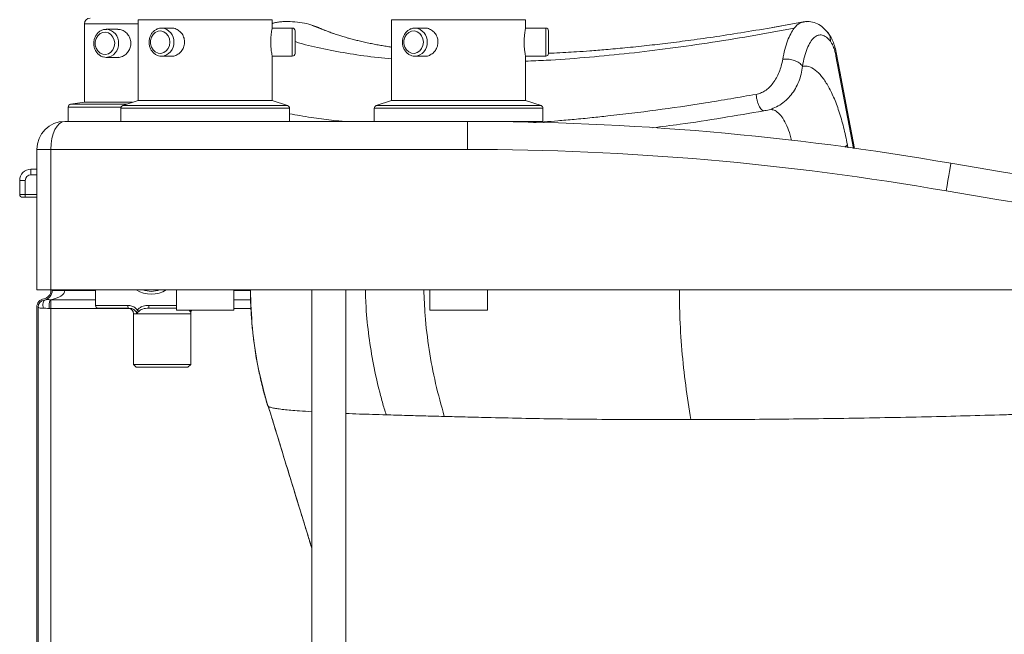
# Paper-space layout 'Izquierda' of a CAD drawing. Units: millimetres. Extents: x -28 to 1208, y 16 to 924.
# Drawn here: x -28 to 322, y 539 to 758 of the extents above; entities that cross this region are included whole.
import ezdxf

# ---------------------------------------------------------------- set-up
doc = ezdxf.new("R2010")
doc.units = ezdxf.units.MM

psp = doc.layouts.new('Izquierda')

# ---------------------------------------------------------------- linework, layer by layer
at = {"color": 7, "linetype": 'Continuous', "lineweight": 15}
for p, q in [((-4.83, 756.66), (-4.83, 728.66)), ((14.23, 758.08), (14.23, 729.36)), ((61.93, 755.08), (61.93, 758.08)), ((104.38, 758.08), (104.38, 729.36)), ((152.08, 755.08), (152.08, 758.08)), ((250.95, 757.36), (239.9, 755.33)), ((7.05, 754.66), (2.92, 754.66)), ((2.92, 754.66), (3.05, 754.66)), ((26.16, 755.08), (22.58, 755.08)), ((22.58, 755.08), (22.71, 755.08)), ((69.08, 755.08), (61.93, 755.08)), ((70.08, 754.08), (70.08, 746.08)), ((76.38, 756.04), (75.26, 756.37)), ((76.14, 755.96), (79.53, 754.76)), ((79.36, 754.84), (77.94, 755.47)), ((116.3, 755.08), (112.73, 755.08)), ((112.73, 755.08), (112.85, 755.08)), ((159.23, 755.08), (152.08, 755.08)), ((160.23, 754.08), (160.23, 746.08)), ((2.92, 744.66), (7.05, 744.66)), ((22.58, 745.08), (26.17, 745.08)), ((61.92, 745.08), (69.08, 745.08)), ((61.93, 729.36), (61.93, 745.15)), ((112.73, 745.08), (116.31, 745.08)), ((152.06, 745.08), (159.23, 745.08)), ((152.08, 729.36), (152.08, 745.15)), ((269.13, 712.18), (262.71, 745.77)), ((264.48, 736.5), (262.72, 745.78)), ((-4.83, 728.66), (-9.77, 727.98)), ((-4.83, 728.66), (12.18, 728.66)), ((14.23, 729.36), (8.76, 727.49)), ((61.93, 729.36), (14.23, 729.36)), ((67.41, 727.49), (61.93, 729.36)), ((104.38, 729.36), (98.9, 727.49)), ((152.08, 729.36), (104.38, 729.36)), ((157.55, 727.49), (152.08, 729.36)), ((-10.63, 726.99), (-10.63, 721.86)), ((8.08, 726.54), (8.08, 721.86)), ((68.08, 721.86), (68.08, 726.54)), ((98.23, 726.54), (98.23, 721.86)), ((158.23, 721.86), (158.23, 726.54)), ((-11.81, 721.86), (131.42, 721.86)), ((158.23, 721.86), (131.42, 721.86)), ((131.42, 711.86), (131.42, 721.86)), ((143.23, 721.79), (143.23, 721.86)), ((-21.81, 661.86), (-21.81, 711.86)), ((-16.81, 711.86), (-21.81, 711.86)), ((131.42, 711.86), (-16.81, 711.86)), ((-16.81, 711.86), (-16.81, 661.86)), ((-23.9, 704.86), (-21.81, 704.86)), ((-23.9, 704.86), (-23.9, 702.86)), ((-27.9, 700.86), (-25.9, 700.86)), ((-27.9, 695.86), (-27.9, 700.86)), ((-25.9, 700.86), (-25.9, 695.86)), ((-27.9, 695.86), (-25.9, 695.86)), ((-25.9, 694.86), (-26.9, 694.86)), ((-25.9, 695.86), (-25.9, 694.86)), ((-21.81, 694.86), (-25.9, 694.86)), ((-16.81, 661.86), (-21.81, 661.86)), ((-16.81, 661.68), (-16.81, 661.86)), ((1203.19, 661.86), (-16.81, 661.86)), ((-16.31, 661.68), (-16.31, 661.86)), ((-16.31, 661.68), (-11.81, 661.68)), ((-0.93, 661.86), (-0.93, 656.36)), ((27.83, 661.86), (27.83, 654.66)), ((48.33, 654.66), (48.33, 661.86)), ((76.07, 661.86), (76.07, 167.86)), ((88.07, 167.86), (88.07, 661.86)), ((117.98, 661.86), (117.98, 654.66)), ((138.48, 654.66), (138.48, 661.86)), ((-21.81, 41.6), (-21.81, 655.76)), ((-21.31, 41.6), (-21.31, 655.76)), ((-17.42, 655.27), (-16.81, 655.26)), ((-16.81, 658.39), (-17.08, 658.39)), ((-16.81, 658.39), (-16.81, 655.26)), ((-16.81, 42.1), (-16.81, 655.26)), ((10.93, 655.36), (0.07, 655.36)), ((18.02, 655.36), (27.83, 655.36)), ((12.57, 653.36), (12.57, 635.36)), ((48.33, 654.66), (27.83, 654.66)), ((32.97, 635.36), (32.97, 653.36)), ((138.48, 654.66), (117.98, 654.66)), ((12.57, 635.36), (13.57, 634.36)), ((12.57, 635.36), (32.97, 635.36)), ((31.97, 634.36), (13.57, 634.36)), ((31.97, 634.36), (32.97, 635.36)), ((60.26, 620.79), (60.36, 620.59))]:
    psp.add_line(p, q, dxfattribs=at)
at = {"color": 8, "linetype": 'Continuous', "lineweight": 15}
for p, q in [((14.23, 756.66), (-4.83, 756.66)), ((61.93, 758.08), (14.23, 758.08)), ((152.08, 758.08), (104.38, 758.08)), ((69.08, 745.08), (69.08, 755.08)), ((80.69, 754.3), (79.53, 754.76)), ((159.23, 745.08), (159.23, 755.08)), ((262.49, 745.06), (268.72, 712.23)), ((8.19, 726.99), (-10.63, 726.99)), ((-9.77, 727.98), (10.19, 727.98)), ((68.08, 726.54), (8.08, 726.54)), ((8.76, 727.49), (67.41, 727.49)), ((158.23, 726.54), (98.23, 726.54)), ((98.9, 727.49), (157.55, 727.49)), ((266.56, 713.55), (265.65, 712.64)), ((266.56, 713.55), (266.76, 712.49)), ((-21.81, 702.86), (-23.9, 702.86)), ((-25.9, 695.86), (-21.81, 695.86)), ((-11.81, 661.68), (-11.81, 661.86)), ((-0.93, 661.68), (-11.81, 661.68)), ((54.19, 661.68), (48.33, 661.68)), ((-0.93, 658.39), (-16.81, 658.39)), ((-16.81, 655.26), (11.2, 655.26)), ((-0.93, 656.36), (10.5, 656.36)), ((18.06, 656.36), (27.83, 656.36)), ((54.24, 658.39), (48.33, 658.39)), ((48.33, 655.26), (54.37, 655.26)), ((13.69, 653.36), (12.57, 653.36)), ((32.97, 653.36), (13.69, 653.36)), ((32.75, 654.23), (32.41, 654.66))]:
    psp.add_line(p, q, dxfattribs=at)
at = {"color": 7, "linetype": 'Continuous', "lineweight": 15, "flags": 128}
for points in [[(5.89, 749.66), (5.73, 750.84), (5.28, 751.91), (4.58, 752.78), (3.69, 753.38), (2.68, 753.65), (1.65, 753.56), (0.69, 753.12), (-0.12, 752.38), (-0.7, 751.39), (-1, 750.25), (-1, 749.06), (-0.7, 747.92), (-0.12, 746.94), (0.69, 746.19), (1.65, 745.76), (2.68, 745.67), (3.69, 745.93), (4.58, 746.53), (5.28, 747.4), (5.73, 748.48), (5.89, 749.66)], [(25.55, 750.08), (25.39, 751.26), (24.95, 752.33), (24.24, 753.21), (23.35, 753.8), (22.34, 754.07), (21.31, 753.98), (20.35, 753.55), (19.55, 752.8), (18.96, 751.82), (18.66, 750.68), (18.66, 749.49), (18.96, 748.35), (19.55, 747.36), (20.35, 746.62), (21.31, 746.18), (22.34, 746.09), (23.35, 746.36), (24.24, 746.95), (24.95, 747.83), (25.39, 748.9), (25.55, 750.08)], [(115.69, 750.08), (115.54, 751.26), (115.09, 752.33), (114.39, 753.21), (113.49, 753.8), (112.49, 754.07), (111.46, 753.98), (110.49, 753.55), (109.69, 752.8), (109.11, 751.82), (108.8, 750.68), (108.8, 749.49), (109.11, 748.35), (109.69, 747.36), (110.49, 746.62), (111.46, 746.18), (112.49, 746.09), (113.49, 746.36), (114.39, 746.95), (115.09, 747.83), (115.54, 748.9), (115.69, 750.08)], [(301.66, 697.11), (302, 699.03), (302.32, 700.88), (302.62, 702.58), (302.88, 704.08), (303.09, 705.3), (303.25, 706.21), (303.35, 706.77), (303.38, 706.96)], [(-18.74, 658.35), (-19.03, 658.2), (-19.28, 657.96), (-19.47, 657.64), (-19.6, 657.25), (-19.66, 656.8), (-19.66, 656.32), (-19.58, 655.83), (-19.44, 655.34)], [(10.93, 655.36), (10.84, 655.38), (10.76, 655.43), (10.69, 655.53), (10.63, 655.65), (10.57, 655.8), (10.53, 655.97), (10.51, 656.16), (10.5, 656.36)]]:
    psp.add_lwpolyline(points, dxfattribs=at)
at = {"color": 7, "linetype": 'Continuous', "lineweight": 15}
for centre, radius, start, end in [((-2.83, 756.66), 2, 90, 180), ((69.08, 754.08), 1, 0, 90), ((159.23, 754.08), 1, 0, 90), ((69.08, 746.08), 1, 270, 0), ((159.23, 746.08), 1, 270, 0), ((-9.63, 726.99), 1, 97.8533, 180), ((9.08, 726.54), 1, 108.8879, 180), ((67.08, 726.54), 1, 0, 71.1121), ((99.23, 726.54), 1, 108.8879, 180), ((157.23, 726.54), 1, 0, 71.1121), ((-11.81, 711.86), 10, 90, 180), ((131.42, -278.14), 1000, 80.09828, 90), ((131.42, -278.14), 990, 80.09828, 90), ((-23.9, 700.86), 4, 90, 180), ((593.19, 2367.17), 1685.31, 260.09828, 279.90172), ((-23.9, 700.86), 2, 90, 180), ((593.19, 2367.17), 1695.31, 260.09828, 279.90172), ((-26.9, 695.86), 1, 180, 270), ((-18.81, 655.76), 3, 99.5941, 180), ((-19.81, 661.68), 3, 279.5941, 0), ((-19.81, 661.68), 3.5, 279.5941, 0), ((18.92, 670.61), 10.25, 238.6119, 301.3881), ((18.92, 670.61), 9.25, 251.0754, 288.9246), ((-18.81, 655.76), 2.5, 99.5941, 180), ((-5.73, 655.58), 11.7, 166.089, 181.5048), ((0.07, 656.36), 1, 180, 270), ((10.57, 653.36), 2, 0, 90), ((12.27, 656.11), 5.79, 352.5608, 2.47), ((11.94, 651.88), 3.44, 43.182, 54.2456), ((30.97, 653.36), 2, 0, 9.7294)]:
    psp.add_arc(centre, radius, start, end, dxfattribs=at)
at = {"color": 8, "linetype": 'Continuous', "lineweight": 15}
for centre, radius, start, end in [((2.56, 749.98), 4.7, 356.0976, 84.0564), ((22.22, 750.4), 4.7, 356.0967, 84.0569), ((112.36, 750.4), 4.7, 356.0968, 84.0571), ((2.59, 749.33), 4.68, 273.2908, 4.0367), ((22.25, 749.75), 4.68, 273.291, 4.0372), ((112.39, 749.75), 4.68, 273.2912, 4.037), ((33.23, 654.28), 0.475, 128.0605, 186.1781)]:
    psp.add_arc(centre, radius, start, end, dxfattribs=at)
at = {"color": 7, "linetype": 'Continuous', "lineweight": 15}
for centre, major_axis, ratio, start_param, end_param in [((-11.81, 711.86), (0, 10), 0.5, 0, 1.570796), ((-19.81, 661.68), (8, 0), 0.4375, 5.060466, 6.283185)]:
    psp.add_ellipse(centre, major_axis=major_axis, ratio=ratio, start_param=start_param, end_param=end_param, dxfattribs=at)
for points, knots in [([(77.95, 755.45), (77.89, 755.48), (76.93, 755.91), (74.87, 756.54), (71.69, 757.23), (67.5, 757.49), (64.13, 757.41), (62.09, 756.73), (61.93, 756.68)], [0, 0, 0, 0, 0.01186, 0.194113, 0.394226, 0.61034, 0.970086, 1, 1, 1, 1]), ([(68.21, 757.4), (67.65, 757.41), (66.05, 757.45), (63.94, 757.27), (62.43, 756.92), (61.93, 756.8)], [0, 0, 0, 0, 0.2637198, 0.7603799, 1, 1, 1, 1]), ([(250.87, 757.35), (247.49, 756.71), (240.42, 755.38), (230.13, 753.64), (220.18, 752.09), (211.1, 750.8), (202.87, 749.74), (195.03, 748.82), (187.69, 748.06), (180.91, 747.44), (175.18, 746.99), (170.44, 746.66), (166.21, 746.4), (162.91, 746.22), (160.89, 746.14), (160.23, 746.11)], [0, 0, 0, 0, 0.103152, 0.215424, 0.32013, 0.417292, 0.506923, 0.589037, 0.677662, 0.755493, 0.822547, 0.878836, 0.924374, 0.975413, 1, 1, 1, 1]), ([(247.62, 755.05), (248.25, 755.77), (249.29, 756.95), (250.45, 757.12), (250.9, 757.19)], [0, 0, 0, 0, 0.615632, 1, 1, 1, 1]), ([(259.78, 753.25), (259.19, 753.94), (257.99, 755.34), (255.9, 756.71), (253.58, 757.51), (251.86, 757.41), (250.99, 757.35)], [0, 0, 0, 0, 0.2423273, 0.4895449, 0.7419282, 1, 1, 1, 1]), ([(251.96, 757.35), (251.88, 757.37), (251.6, 757.45), (251.34, 757.34), (251.16, 757.26)], [0, 0, 0, 0, 0.315714, 1, 1, 1, 1]), ([(3.06, 754.62), (2.85, 754.63), (2.27, 754.67), (1.34, 754.38), (0.34, 753.81), (-0.49, 752.97), (-1.11, 751.92), (-1.49, 750.73), (-1.59, 749.46), (-1.4, 748.2), (-0.93, 747.02), (-0.21, 746.01), (0.72, 745.25), (1.77, 744.76), (2.5, 744.7), (2.85, 744.67)], [0, 0, 0, 0, 0.042756, 0.121354, 0.199795, 0.278712, 0.358403, 0.438851, 0.519867, 0.601284, 0.682961, 0.764688, 0.846115, 0.92678, 1, 1, 1, 1]), ([(7.06, 754.6), (7.21, 754.61), (7.82, 754.69), (8.96, 754.25), (10.24, 753.32), (11.21, 751.95), (11.69, 750.31), (11.63, 748.61), (11.03, 747.05), (9.99, 745.75), (8.65, 744.93), (7.59, 744.58), (7.08, 744.67), (7.05, 744.68)], [0, 0, 0, 0, 0.033393, 0.138356, 0.244056, 0.351794, 0.459781, 0.565724, 0.67054, 0.776873, 0.885015, 0.992472, 1, 1, 1, 1]), ([(22.72, 755.04), (22.52, 755.05), (21.94, 755.09), (21, 754.8), (20.01, 754.23), (19.17, 753.39), (18.55, 752.34), (18.17, 751.15), (18.08, 749.88), (18.26, 748.62), (18.73, 747.45), (19.45, 746.44), (20.38, 745.67), (21.43, 745.18), (22.16, 745.12), (22.51, 745.09)], [0, 0, 0, 0, 0.0427576, 0.1213535, 0.1997976, 0.2787099, 0.3584052, 0.4388509, 0.5198658, 0.6012849, 0.6829589, 0.7646873, 0.8461116, 0.92678, 1, 1, 1, 1]), ([(26.17, 745.14), (26.32, 745.12), (26.94, 745.05), (28.07, 745.49), (29.35, 746.41), (30.32, 747.79), (30.81, 749.43), (30.74, 751.13), (30.15, 752.69), (29.11, 753.99), (27.76, 754.81), (26.7, 755.16), (26.2, 755.07), (26.16, 755.06)], [0, 0, 0, 0, 0.033422, 0.138404, 0.244121, 0.351854, 0.459838, 0.56579, 0.670628, 0.776972, 0.885108, 0.992561, 1, 1, 1, 1]), ([(61.93, 755.08), (61.92, 755.03), (61.9, 754.92), (61.74, 754.08), (61.55, 752.83), (61.41, 751.25), (61.39, 749.55), (61.49, 747.93), (61.66, 746.53), (61.84, 745.55), (61.94, 745.07), (61.92, 745.13), (61.92, 745.15)], [0, 0, 0, 0, 0.105789, 0.211522, 0.318659, 0.426855, 0.533486, 0.638355, 0.744017, 0.851764, 0.959688, 1, 1, 1, 1]), ([(104.38, 748.3), (104.2, 748.32), (103.4, 748.44), (101.99, 748.67), (100.1, 749), (98.18, 749.36), (96.22, 749.76), (94.27, 750.18), (92.49, 750.6), (91.02, 750.97), (89.92, 751.26), (89.16, 751.46), (88.55, 751.63), (87.87, 751.83), (86.85, 752.13), (85.48, 752.56), (83.73, 753.14), (81.72, 753.87), (79.73, 754.66), (78.5, 755.22), (77.96, 755.47)], [0, 0, 0, 0, 0.015426, 0.071693, 0.131109, 0.19368, 0.259394, 0.328242, 0.395012, 0.450994, 0.491037, 0.522757, 0.541057, 0.567811, 0.604698, 0.662318, 0.734474, 0.821128, 0.922236, 1, 1, 1, 1]), ([(83.65, 753.18), (83.15, 753.36), (81.78, 753.84), (80.42, 754.36), (79.63, 754.72), (79.58, 754.74)], [0, 0, 0, 0, 0.3577, 0.966863, 1, 1, 1, 1]), ([(112.86, 755.04), (112.66, 755.05), (112.08, 755.09), (111.14, 754.8), (110.15, 754.23), (109.32, 753.39), (108.69, 752.34), (108.32, 751.15), (108.22, 749.88), (108.41, 748.62), (108.87, 747.45), (109.59, 746.44), (110.52, 745.67), (111.57, 745.18), (112.3, 745.12), (112.65, 745.09)], [0, 0, 0, 0, 0.042756, 0.121352, 0.199797, 0.278709, 0.358405, 0.43885, 0.519866, 0.601285, 0.68296, 0.764688, 0.846113, 0.926781, 1, 1, 1, 1]), ([(116.31, 745.14), (116.46, 745.12), (117.08, 745.05), (118.21, 745.49), (119.5, 746.41), (120.46, 747.79), (120.95, 749.43), (120.88, 751.13), (120.29, 752.69), (119.25, 753.99), (117.9, 754.81), (116.84, 755.16), (116.34, 755.07), (116.31, 755.06)], [0, 0, 0, 0, 0.033424, 0.138405, 0.244121, 0.351853, 0.459838, 0.56579, 0.670628, 0.776972, 0.885109, 0.992561, 1, 1, 1, 1]), ([(152.08, 755.08), (152.06, 755.03), (152.04, 754.92), (151.88, 754.08), (151.69, 752.83), (151.56, 751.25), (151.53, 749.55), (151.63, 747.93), (151.81, 746.53), (151.98, 745.55), (152.08, 745.07), (152.07, 745.13), (152.06, 745.15)], [0, 0, 0, 0, 0.105789, 0.211522, 0.318659, 0.426855, 0.533486, 0.638355, 0.744017, 0.851764, 0.959688, 1, 1, 1, 1]), ([(247.62, 755.05), (247.19, 754.42), (246.34, 753.17), (245.23, 750.59), (244.27, 747.58), (243.79, 745.19), (243.55, 744)], [0, 0, 0, 0, 0.249776, 0.499649, 0.749613, 1, 1, 1, 1]), ([(262.71, 745.76), (262.53, 746.62), (262.17, 748.29), (261.41, 750.4), (260.6, 752.12), (259.94, 753.02), (259.63, 753.44)], [0, 0, 0, 0, 0.283538, 0.544871, 0.783845, 1, 1, 1, 1]), ([(262.72, 745.77), (262.53, 746.63), (262.17, 748.3), (261.42, 750.42), (260.6, 752.13), (259.95, 753.03), (259.64, 753.45)], [0, 0, 0, 0, 0.283702, 0.545115, 0.784052, 1, 1, 1, 1]), ([(260.5, 750.4), (260.02, 750.94), (259.05, 752.02), (257.56, 752.71), (256.09, 752.67), (254.68, 751.83), (253.38, 750.23), (252.23, 747.92), (251.25, 745.03), (250.76, 742.68), (250.53, 741.52)], [0, 0, 0, 0, 0.123056, 0.249169, 0.375473, 0.501161, 0.626751, 0.752615, 0.877951, 1, 1, 1, 1]), ([(260.5, 750.4), (260.7, 750.11), (260.91, 749.81), (261.16, 749.34), (261.34, 748.96), (261.63, 748.28), (261.91, 747.46), (262.2, 746.42), (262.37, 745.64), (262.49, 745.06)], [0, 0, 0, 0, 0.249925, 0.258802, 0.323658, 0.499348, 0.65966, 0.74908, 1, 1, 1, 1]), ([(234.09, 731.5), (234.61, 731.62), (235.68, 731.87), (237.25, 732.73), (238.76, 733.92), (240.14, 735.49), (241.34, 737.36), (242.3, 739.43), (243.08, 741.71), (243.39, 743.19), (243.55, 744)], [0, 0, 0, 0, 0.099939, 0.206861, 0.319609, 0.437354, 0.565398, 0.699398, 0.835865, 1, 1, 1, 1]), ([(243.55, 744), (244.32, 744.04), (245.71, 744.1), (247.49, 743.65), (248.64, 743.18), (249.41, 742.73), (250.08, 742.16), (250.37, 741.74), (250.53, 741.52)], [0, 0, 0, 0, 0.277832, 0.507086, 0.618565, 0.733274, 0.857718, 1, 1, 1, 1]), ([(250.52, 741.52), (250.4, 740.57), (250.17, 738.73), (249.29, 736.04), (248.1, 733.56), (246.57, 731.31), (244.71, 729.3), (242.57, 727.62), (240.95, 726.88), (240.17, 726.52)], [0, 0, 0, 0, 0.152065, 0.29651, 0.43507, 0.5705, 0.709918, 0.859076, 1, 1, 1, 1]), ([(250.53, 741.52), (251.28, 741.54), (252.8, 741.59), (255.11, 740.29), (257.4, 738.03), (259.61, 734.76), (261.69, 730.57), (263.58, 725.57), (265.26, 719.91), (266.13, 715.67), (266.56, 713.55)], [0, 0, 0, 0, 0.1244437, 0.2490612, 0.3738603, 0.4987977, 0.6239193, 0.7491951, 0.8745403, 1, 1, 1, 1]), ([(154.89, 721.42), (156.15, 721.51), (159.02, 721.71), (163.83, 722.09), (169.49, 722.58), (175.42, 723.16), (185.02, 724.18), (198.36, 725.81), (215.95, 728.36), (228.04, 730.45), (234.09, 731.5)], [0, 0, 0, 0, 0.051703, 0.11717, 0.193684, 0.277097, 0.349917, 0.56661, 0.7833, 1, 1, 1, 1]), ([(234.09, 731.5), (234.14, 731.04), (234.23, 730.18), (234.52, 728.95), (234.88, 727.91), (235.31, 727.04), (235.77, 726.34), (236.28, 725.83), (236.63, 725.71), (236.8, 725.65)], [0, 0, 0, 0, 0.167118, 0.314896, 0.452092, 0.585371, 0.718649, 0.855859, 1, 1, 1, 1]), ([(197.29, 719.56), (200.52, 719.98), (208.63, 721.02), (221.79, 723.03), (231.87, 724.79), (236.8, 725.65)], [0, 0, 0, 0, 0.25181, 0.633806, 1, 1, 1, 1]), ([(236.63, 725.64), (237.33, 725.72), (238.55, 725.87), (239.68, 726.32), (240.17, 726.52)], [0, 0, 0, 0, 0.573596, 1, 1, 1, 1]), ([(68.08, 724.59), (69.32, 724.36), (71.85, 723.89), (75.66, 723.29), (79.39, 722.76), (82.97, 722.31), (85.53, 722.01), (86.96, 721.88), (87.16, 721.86)], [0, 0, 0, 0, 0.205457, 0.422275, 0.613086, 0.791343, 0.969599, 1, 1, 1, 1]), ([(54.19, 661.95), (54.19, 661.95), (54.19, 661.93), (54.19, 661.85), (54.19, 661.61), (54.19, 661.12), (54.2, 659.76), (54.26, 656.97), (54.47, 652.74), (54.9, 647.58), (55.57, 641.97), (56.48, 636.37), (57.61, 630.83), (58.84, 625.71), (59.83, 622.34), (60.29, 620.77)], [0, 0, 0, 0, 0.000506, 0.006198, 0.011525, 0.023207, 0.040918, 0.110145, 0.220925, 0.343994, 0.479289, 0.624355, 0.749184, 0.883098, 1, 1, 1, 1]), ([(-21.31, 655.76), (-21.29, 655.71), (-21.23, 655.56), (-20.66, 655.37), (-19.84, 655.35), (-19.44, 655.34)], [0, 0, 0, 0, 0.228214, 0.617013, 1, 1, 1, 1]), ([(-19.44, 655.34), (-19.15, 655.33), (-18.53, 655.33), (-17.81, 655.29), (-17.42, 655.27)], [0, 0, 0, 0, 0.46814, 1, 1, 1, 1]), ([(-17.08, 658.39), (-17.39, 658.44), (-17.99, 658.52), (-18.49, 658.41), (-18.74, 658.35)], [0, 0, 0, 0, 0.502126, 1, 1, 1, 1]), ([(10.5, 656.36), (10.99, 656.31), (11.98, 656.22), (13.22, 655.58), (13.75, 654.91), (13.95, 654.67)], [0, 0, 0, 0, 0.382905, 0.775869, 1, 1, 1, 1]), ([(13.69, 653.36), (13.69, 653.46), (13.66, 653.76), (13.41, 654.26), (12.83, 654.83), (11.95, 655.27), (11.26, 655.33), (10.93, 655.36)], [0, 0, 0, 0, 0.075995, 0.215931, 0.395784, 0.700803, 1, 1, 1, 1]), ([(13.95, 654.67), (14.14, 654.9), (14.59, 655.44), (15.8, 656.09), (17.04, 656.34), (17.87, 656.35), (18.06, 656.36)], [0, 0, 0, 0, 0.193543, 0.458279, 0.879956, 1, 1, 1, 1]), ([(18.02, 655.36), (17.27, 655.32), (16.19, 655.26), (15, 654.77), (14.6, 654.39), (14.45, 654.23)], [0, 0, 0, 0, 0.573228, 0.828275, 1, 1, 1, 1]), ([(13.69, 653.36), (13.69, 653.36), (13.71, 653.43), (13.75, 653.7), (13.79, 654.13), (13.9, 654.5), (13.95, 654.67)], [0, 0, 0, 0, 0.00625, 0.167083, 0.629512, 1, 1, 1, 1]), ([(14.45, 654.23), (14.33, 654.08), (14.08, 653.77), (13.86, 653.52), (13.74, 653.4), (13.71, 653.37), (13.69, 653.36), (13.69, 653.36)], [0, 0, 0, 0, 0.415775, 0.86476, 0.929335, 0.993994, 1, 1, 1, 1]), ([(32.94, 653.7), (32.94, 653.71), (32.93, 653.85), (32.84, 654.05), (32.75, 654.23)], [0, 0, 0, 0, 0.118512, 1, 1, 1, 1]), ([(33.38, 654.66), (33.29, 654.51), (33.12, 654.25), (32.97, 653.76), (32.96, 653.46), (32.95, 653.36)], [0, 0, 0, 0, 0.437237, 0.801939, 1, 1, 1, 1]), ([(60.47, 620.69), (61.28, 618.02), (63.27, 611.5), (66.31, 601.57), (69.45, 591.32), (72.06, 582.83), (74.17, 575.94), (75.42, 571.88), (76.02, 569.93), (76.07, 569.77)], [0, 0, 0, 0, 0.15632, 0.381377, 0.582065, 0.758455, 0.882179, 0.990596, 1, 1, 1, 1]), ([(60.47, 620.67), (61.2, 618.29), (63.02, 612.31), (65.84, 603.1), (68.8, 593.42), (71.43, 584.86), (73.61, 577.76), (75.12, 572.85), (75.86, 570.43), (76.07, 569.77)], [0, 0, 0, 0, 0.139164, 0.35029, 0.539822, 0.7078, 0.854324, 0.960172, 1, 1, 1, 1]), ([(102.47, 617.41), (103.01, 617.39), (106.07, 617.29), (111.57, 617.13), (118.03, 616.96), (121.86, 616.86), (123.14, 616.83)], [0, 0, 0, 0, 0.085953, 0.485367, 0.828461, 1, 1, 1, 1]), ([(123.14, 616.83), (125.58, 616.76), (130.48, 616.63), (139.55, 616.41), (150.45, 616.16), (163.51, 615.93), (177.34, 615.79), (190.07, 615.71), (201.3, 615.68), (207.7, 615.69), (210.9, 615.69)], [0, 0, 0, 0, 0.100628, 0.201256, 0.351397, 0.501545, 0.655255, 0.808966, 0.904483, 1, 1, 1, 1]), ([(210.9, 615.69), (215.16, 615.7), (223.69, 615.72), (237.07, 615.81), (250.89, 615.95), (265.24, 616.14), (279.87, 616.38), (294.33, 616.68), (308.5, 617.02), (317.74, 617.28), (322.36, 617.41)], [0, 0, 0, 0, 0.1235377, 0.2470753, 0.3755032, 0.5039314, 0.6337163, 0.7635011, 0.8817506, 1, 1, 1, 1]), ([(322.36, 617.41), (324.41, 617.47), (330.17, 617.64), (339.19, 617.94), (348.13, 618.24), (353.33, 618.45), (355.28, 618.53)], [0, 0, 0, 0, 0.187295, 0.527887, 0.822317, 1, 1, 1, 1])]:
    psp.add_open_spline(points, degree=3, knots=knots, dxfattribs=at)
at = {"color": 8, "linetype": 'Continuous', "lineweight": 15}
for points, knots in [([(152.08, 743.31), (154.5, 743.4), (161.28, 743.67), (172.98, 744.54), (187.08, 745.87), (201.64, 747.6), (216.61, 749.69), (231.91, 752.14), (242.38, 754.08), (247.62, 755.05)], [0, 0, 0, 0, 0.085112, 0.237592, 0.390073, 0.542551, 0.695025, 0.847503, 1, 1, 1, 1]), ([(259.61, 753.38), (259.55, 753.51), (259.48, 753.68), (259.32, 753.77), (259.28, 753.79)], [0, 0, 0, 0, 0.7698094, 1, 1, 1, 1]), ([(259.61, 753.36), (259.86, 753.04), (260.5, 752.21), (260.5, 751.09), (260.5, 750.4)], [0, 0, 0, 0, 0.3850807, 1, 1, 1, 1]), ([(70.08, 750.27), (70.63, 750.1), (73.75, 749.09), (80.22, 747.61), (89.53, 745.89), (97.61, 744.74), (102.79, 744.31), (104.38, 744.17)], [0, 0, 0, 0, 0.057279, 0.331301, 0.605328, 0.879363, 1, 1, 1, 1]), ([(262.69, 745.8), (262.7, 745.8), (262.87, 745.59), (262.67, 745.32), (262.49, 745.06)], [0, 0, 0, 0, 0.035075, 1, 1, 1, 1]), ([(239.49, 726.05), (239.93, 725.98), (240.94, 725.83), (242.44, 724.56), (243.97, 722.5), (245.32, 719.59), (246.23, 717.09), (246.61, 715.43), (246.67, 715.14)], [0, 0, 0, 0, 0.153044, 0.353178, 0.554011, 0.75558, 0.957847, 1, 1, 1, 1]), ([(60.36, 620.59), (59.13, 625.12), (56.67, 634.19), (54.62, 648.04), (54.34, 657.3), (54.21, 661.86)], [0, 0, 0, 0, 0.336614, 0.67323, 1, 1, 1, 1]), ([(102.47, 617.41), (102.25, 618.13), (101.54, 620.41), (99.99, 625.92), (98.09, 634.05), (96.41, 644.08), (95.35, 653.37), (95.16, 659.33), (95.07, 661.86)], [0, 0, 0, 0, 0.050918, 0.158997, 0.382093, 0.605189, 0.832848, 1, 1, 1, 1]), ([(123.15, 616.83), (122.06, 620.73), (119.88, 628.53), (117.67, 640.59), (116.25, 651.72), (115.98, 658.84), (115.87, 661.86)], [0, 0, 0, 0, 0.267744, 0.535488, 0.803233, 1, 1, 1, 1]), ([(210.9, 615.69), (210.23, 619.74), (208.9, 627.85), (207.61, 640.43), (206.87, 651.79), (206.82, 658.97), (206.79, 661.86)], [0, 0, 0, 0, 0.272139, 0.544277, 0.816416, 1, 1, 1, 1]), ([(32.95, 654.67), (32.97, 654.48), (33.03, 654.07), (32.97, 653.68), (32.96, 653.47), (32.96, 653.47)], [0, 0, 0, 0, 0.469172, 0.997481, 1, 1, 1, 1]), ([(60.36, 620.59), (60.52, 620.44), (60.86, 620.16), (62.16, 619.82), (63.89, 619.54), (65.97, 619.28), (68.53, 619.04), (71.72, 618.78), (74.52, 618.59), (76.07, 618.48)], [0, 0, 0, 0, 0.160093, 0.320562, 0.450034, 0.579506, 0.709796, 0.840086, 1, 1, 1, 1]), ([(88.07, 617.86), (89.65, 617.8), (93.95, 617.64), (99.17, 617.49), (102.47, 617.41)], [0, 0, 0, 0, 0.367787, 1, 1, 1, 1])]:
    psp.add_open_spline(points, degree=3, knots=knots, dxfattribs=at)

doc.saveas('drawing.dxf')
